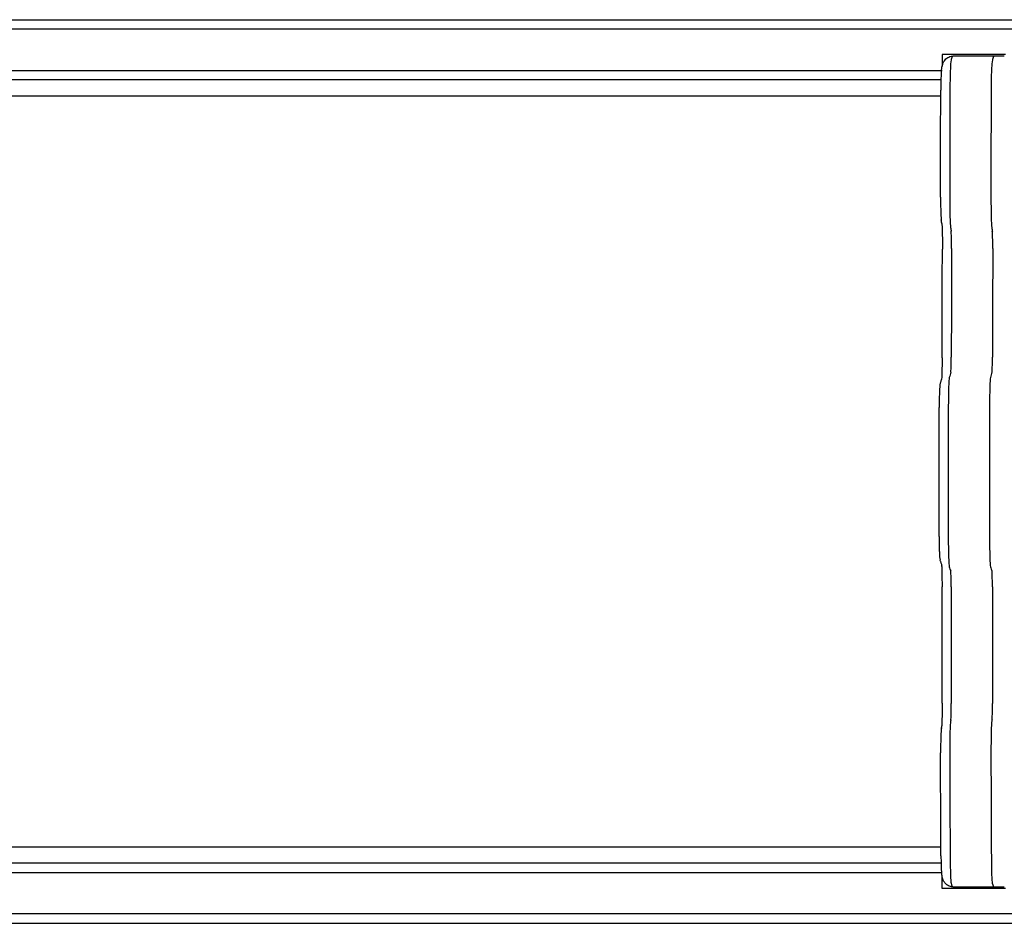
# Model space of a CAD drawing. Units: millimetres. Extents: x -4174 to 2771, y -5243 to 4629.
# Drawn here: x -1285 to -974, y 367 to 652 of the extents above; entities that cross this region are included whole.
import ezdxf

# ---------------------------------------------------------------- set-up
doc = ezdxf.new("R2010")
doc.units = ezdxf.units.MM
doc.header["$LTSCALE"] = 90
doc.layers.add('SW_Toestellen', color=2, linetype='Continuous')

msp = doc.modelspace()

# ---------------------------------------------------------------- linework, layer by layer
at = {"layer": 'SW_Toestellen'}
for p, q in [((-1365.66, 651.75), (-469.55, 651.75)), ((-467.59, 648.75), (-1405.1, 648.75)), ((-467.59, 648.75), (-1405.1, 648.75)), ((-994.07, 640.75), (-994.07, 637.08)), ((-974.09, 640.75), (-994.07, 640.75)), ((-977.74, 640.25), (-990.73, 640.25)), ((-974.49, 640.25), (-977.74, 640.25)), ((-974.49, 640.25), (-977.74, 640.25)), ((-1405.1, 635.75), (-994.33, 635.75)), ((-1405.1, 635.75), (-994.33, 635.75)), ((-994.49, 632.75), (-1404.99, 632.75)), ((-1328.69, 627.75), (-994.54, 627.75)), ((-994.49, 390.75), (-1328.69, 390.75)), ((-994.44, 385.75), (-1404.99, 385.75)), ((-1405.1, 382.75), (-994.33, 382.75)), ((-1405.1, 382.75), (-994.33, 382.75)), ((-994.07, 377.75), (-994.07, 381.24)), ((-974.09, 377.75), (-994.07, 377.75)), ((-990.73, 378.25), (-977.74, 378.25)), ((-977.74, 378.25), (-974.49, 378.25)), ((-977.74, 378.25), (-974.49, 378.25)), ((-467.59, 369.75), (-1405.1, 369.75)), ((-467.59, 369.75), (-1405.1, 369.75)), ((-1365.66, 366.75), (-469.55, 366.75))]:
    msp.add_line(p, q, dxfattribs=at)
for centre, major_axis, start_param, end_param in [((-990.73, 551.8), (0, 88.44), 0, 0.204928), ((-990.73, 551.8), (0, 88.44), 0, 0.204928), ((-977.74, 551.8), (0, 88.44), 0, 0.204928), ((-977.74, 551.8), (0, 88.44), 0, 0.204928), ((-991.29, 628.6), (0, 10), 0.204928, 1.448259), ((-991.29, 628.6), (0, 10), 0.204928, 1.448259), ((-978.3, 628.6), (0, 10), 0.204928, 1.448259), ((-978.3, 628.6), (0, 10), 0.204928, 1.448259), ((-983.09, 599.67), (0, 246.75), 1.448259, 1.586784), ((-983.09, 599.67), (0, 246.75), 1.448259, 1.586784), ((-970.1, 599.67), (0, -246.75), 4.589851, 4.728377), ((-970.1, 599.67), (0, -246.75), 4.589851, 4.728377), ((-991.35, 595.88), (0, -10), 4.728377, 6.0435), ((-991.35, 595.88), (0, -10), 4.728377, 6.0435), ((-978.36, 595.88), (0, -10), 4.728377, 6.0435), ((-978.36, 595.88), (0, -10), 4.728377, 6.0435), ((-989.12, 857.28), (0, -279.09), 6.0435, 6.06182), ((-989.12, 857.28), (0, -279.09), 6.0435, 6.06182), ((-991.3, 580.12), (0, 5), 4.611906, 6.06182), ((-991.3, 580.12), (0, 5), 4.611906, 6.06182), ((-976.13, 857.28), (0, -279.09), 6.0435, 6.06182), ((-976.13, 857.28), (0, -279.09), 6.0435, 6.06182), ((-978.31, 580.12), (0, 5), 4.611906, 6.06182), ((-978.31, 580.12), (0, 5), 4.611906, 6.06182), ((-965.11, 504.47), (0, 749.14), 1.470313, 1.516289), ((-965.11, 504.47), (0, 749.14), 1.470313, 1.516289), ((-952.12, 504.47), (0, -749.14), 4.611906, 4.657882), ((-952.12, 504.47), (0, -749.14), 4.611906, 4.657882), ((-991.39, 545.56), (0, -5), 0.118489, 1.516289), ((-991.39, 545.56), (0, -5), 0.118489, 1.516289), ((-978.4, 545.56), (0, -5), 0.118489, 1.516289), ((-978.4, 545.56), (0, -5), 0.118489, 1.516289), ((-987.92, -289.65), (0, 836.11), 0.118489, 0.134906), ((-987.92, -289.65), (0, 836.11), 0.118489, 0.134906), ((-974.93, -289.65), (0, 836.11), 0.118489, 0.134906), ((-974.93, -289.65), (0, 836.11), 0.118489, 0.134906), ((-991.8, 528.95), (0, 10), 0.134906, 1.49805), ((-991.8, 528.95), (0, 10), 0.134906, 1.49805), ((-978.81, 528.95), (0, 10), 0.134906, 1.49805), ((-978.81, 528.95), (0, 10), 0.134906, 1.49805), ((-981.01, 506.41), (0, 320.03), 1.49805, 1.626596), ((-981.01, 506.41), (0, 320.03), 1.49805, 1.626596), ((-968.02, 506.41), (0, -320.03), 4.639643, 4.768188), ((-968.02, 506.41), (0, -320.03), 4.639643, 4.768188), ((-991.81, 489.12), (0, -10), 4.768188, 6.159053), ((-991.81, 489.12), (0, -10), 4.768188, 6.159053), ((-978.82, 489.12), (0, -10), 4.768188, 6.159053), ((-978.82, 489.12), (0, -10), 4.768188, 6.159053), ((-990.79, 724.65), (0, -247.35), 6.159053, 6.211573), ((-990.79, 724.65), (0, -247.35), 6.159053, 6.211573), ((-977.79, 724.65), (0, -247.35), 6.159053, 6.211573), ((-977.79, 724.65), (0, -247.35), 6.159053, 6.211573), ((-991.42, 472.94), (0, 5), 4.705759, 6.211573), ((-991.42, 472.94), (0, 5), 4.705759, 6.211573), ((-978.42, 472.94), (0, 5), 4.705759, 6.211573), ((-978.42, 472.94), (0, 5), 4.705759, 6.211573), ((-967.16, 468.33), (0, 690.16), 1.564167, 1.617611), ((-967.16, 468.33), (0, 690.16), 1.564167, 1.617611), ((-954.16, 468.33), (0, -690.16), 4.705759, 4.759204), ((-954.16, 468.33), (0, -690.16), 4.705759, 4.759204), ((-991.39, 435.8), (0, -5), 0.180132, 1.617611), ((-991.39, 435.8), (0, -5), 0.180132, 1.617611), ((-978.4, 435.8), (0, -5), 0.180132, 1.617611), ((-978.4, 435.8), (0, -5), 0.180132, 1.617611), ((-991.35, 420.77), (0, 10), 0.192981, 1.60667), ((-991.35, 420.77), (0, 10), 0.192981, 1.60667), ((-990.57, 306.68), (0, 126.24), 0.180132, 0.192981), ((-990.57, 306.68), (0, 126.24), 0.180132, 0.192981), ((-978.36, 420.77), (0, 10), 0.192981, 1.60667), ((-978.36, 420.77), (0, 10), 0.192981, 1.60667), ((-977.58, 306.68), (0, 126.24), 0.180132, 0.192981), ((-977.58, 306.68), (0, 126.24), 0.180132, 0.192981), ((-983.36, 428.98), (0, 238.96), 1.60667, 1.745006), ((-983.36, 428.98), (0, 238.96), 1.60667, 1.745006), ((-970.37, 428.98), (0, -238.96), 4.748263, 4.886598), ((-970.37, 428.98), (0, -238.96), 4.748263, 4.886598), ((-991.23, 389.29), (0, -10), 4.886598, 6.136646), ((-991.23, 389.29), (0, -10), 4.886598, 6.136646), ((-978.24, 389.29), (0, -10), 4.886598, 6.136646), ((-978.24, 389.29), (0, -10), 4.886598, 6.136646), ((-990.73, 486.1), (0, -107.86), 6.136646, 6.283185), ((-990.73, 486.1), (0, -107.86), 6.136646, 6.283185), ((-977.74, 486.1), (0, -107.86), 6.136646, 6.283185), ((-977.74, 486.1), (0, -107.86), 6.136646, 6.283185)]:
    msp.add_ellipse(centre, major_axis=major_axis, ratio=0.034899, start_param=start_param, end_param=end_param, dxfattribs=at)
for points, knots in [([(-994.3, 635.95), (-994.25, 636.23), (-994.21, 636.48), (-994.1, 636.96), (-994.05, 637.19), (-993.92, 637.64), (-993.85, 637.87), (-993.63, 638.39), (-993.5, 638.69), (-993.01, 639.28), (-992.83, 639.45), (-992.27, 639.87), (-991.79, 640.12), (-991.05, 640.23), (-990.89, 640.25), (-990.73, 640.25)], [2.9366642, 2.9366642, 2.9366642, 2.9366642, 2.9776499, 2.9776499, 3.0186356, 3.0186356, 3.0596213, 3.0596213, 3.100607, 3.100607, 3.1158567, 3.1158567, 3.136205, 3.136205, 3.1415927, 3.1415927, 3.1415927, 3.1415927]), ([(-994.3, 635.95), (-994.34, 635.72), (-994.35, 635.54), (-994.4, 635.06), (-994.41, 634.74), (-994.45, 634), (-994.46, 633.58), (-994.49, 632.66), (-994.5, 632.15), (-994.52, 631.08), (-994.53, 630.51), (-994.53, 629.78), (-994.53, 629.63), (-994.53, 629.47)], [3.346521, 3.346521, 3.346521, 3.346521, 3.529647, 3.529647, 3.778313, 3.778313, 4.026979, 4.026979, 4.275645, 4.275645, 4.524311, 4.524311, 4.589851, 4.589851, 4.589851, 4.589851]), ([(-994.59, 595.77), (-994.6, 598.02), (-994.6, 600.27), (-994.59, 604.78), (-994.59, 607.03), (-994.59, 611.53), (-994.58, 613.78), (-994.57, 618.27), (-994.57, 620.51), (-994.55, 625), (-994.54, 627.24), (-994.53, 629.47)], [1.5548083, 1.5548083, 1.5548083, 1.5548083, 1.5825134, 1.5825134, 1.6102185, 1.6102185, 1.6379236, 1.6379236, 1.6656287, 1.6656287, 1.6933338, 1.6933338, 1.6933338, 1.6933338]), ([(-994.59, 595.77), (-994.59, 595.14), (-994.59, 594.52), (-994.58, 593.32), (-994.57, 592.75), (-994.55, 591.67), (-994.53, 591.17), (-994.5, 590.28), (-994.48, 589.89), (-994.44, 589.22), (-994.42, 588.96), (-994.38, 588.66)], [4.728377, 4.728377, 4.728377, 4.728377, 4.991402, 4.991402, 5.254426, 5.254426, 5.517451, 5.517451, 5.780476, 5.780476, 6.0435, 6.0435, 6.0435, 6.0435]), ([(-994.2, 587.47), (-994.21, 587.54), (-994.23, 587.62), (-994.25, 587.78), (-994.26, 587.85), (-994.28, 588.01), (-994.3, 588.09), (-994.32, 588.25), (-994.33, 588.33), (-994.36, 588.49), (-994.37, 588.57), (-994.38, 588.66)], [0.22136579, 0.22136579, 0.22136579, 0.22136579, 0.22502964, 0.22502964, 0.2286935, 0.2286935, 0.23235736, 0.23235736, 0.23602121, 0.23602121, 0.23968507, 0.23968507, 0.23968507, 0.23968507]), ([(-994.2, 587.47), (-994.2, 587.47), (-994.2, 587.44), (-994.19, 587.32), (-994.17, 587.17), (-994.14, 586.69), (-994.12, 586.3), (-994.09, 585.34), (-994.07, 584.74), (-994.04, 583.43), (-994.03, 582.72), (-994.02, 581.24), (-994.02, 580.47), (-994.02, 579.58), (-994.02, 579.45), (-994.02, 579.33)], [3.376962, 3.376962, 3.376962, 3.376962, 3.45911, 3.45911, 3.633825, 3.633825, 3.894918, 3.894918, 4.184901, 4.184901, 4.474884, 4.474884, 4.764866, 4.764866, 4.812872, 4.812872, 4.812872, 4.812872]), ([(-994.11, 545.13), (-994.11, 547.41), (-994.1, 549.69), (-994.09, 554.26), (-994.09, 556.54), (-994.08, 561.1), (-994.07, 563.38), (-994.06, 567.94), (-994.05, 570.22), (-994.04, 574.78), (-994.03, 577.05), (-994.02, 579.33)], [1.62530329, 1.62530329, 1.62530329, 1.62530329, 1.63449853, 1.63449853, 1.64369377, 1.64369377, 1.65288901, 1.65288901, 1.66208426, 1.66208426, 1.6712795, 1.6712795, 1.6712795, 1.6712795]), ([(-994.11, 545.13), (-994.11, 544.39), (-994.12, 543.66), (-994.14, 542.28), (-994.15, 541.62), (-994.18, 540.43), (-994.19, 539.9), (-994.23, 539.01), (-994.25, 538.65), (-994.28, 538.37), (-994.28, 538.33), (-994.29, 538.29)], [4.766896, 4.766896, 4.766896, 4.766896, 5.046456, 5.046456, 5.326016, 5.326016, 5.605576, 5.605576, 5.885137, 5.885137, 5.954485, 5.954485, 5.954485, 5.954485]), ([(-994.74, 536.63), (-994.7, 536.76), (-994.67, 536.89), (-994.61, 537.14), (-994.57, 537.26), (-994.51, 537.51), (-994.47, 537.63), (-994.41, 537.87), (-994.37, 537.99), (-994.31, 538.22), (-994.27, 538.34), (-994.24, 538.46)], [3.00668641, 3.00668641, 3.00668641, 3.00668641, 3.00996994, 3.00996994, 3.01325347, 3.01325347, 3.01653701, 3.01653701, 3.01982054, 3.01982054, 3.02310407, 3.02310407, 3.02310407, 3.02310407]), ([(-994.74, 536.63), (-994.77, 536.51), (-994.79, 536.42), (-994.84, 536.14), (-994.85, 535.99), (-994.9, 535.53), (-994.92, 535.2), (-994.96, 534.4), (-994.97, 533.94), (-995, 532.92), (-995.01, 532.36), (-995.03, 531.17), (-995.04, 530.54), (-995.04, 529.76), (-995.04, 529.61), (-995.04, 529.46)], [3.276499, 3.276499, 3.276499, 3.276499, 3.3359, 3.3359, 3.486978, 3.486978, 3.759607, 3.759607, 4.032236, 4.032236, 4.304864, 4.304864, 4.577493, 4.577493, 4.639643, 4.639643, 4.639643, 4.639643]), ([(-995.06, 488.73), (-995.06, 491.44), (-995.06, 494.16), (-995.07, 499.59), (-995.07, 502.31), (-995.07, 507.74), (-995.07, 510.46), (-995.07, 515.89), (-995.06, 518.61), (-995.06, 524.04), (-995.05, 526.75), (-995.04, 529.46)], [1.514997, 1.514997, 1.514997, 1.514997, 1.5407061, 1.5407061, 1.5664152, 1.5664152, 1.5921243, 1.5921243, 1.6178334, 1.6178334, 1.6435424, 1.6435424, 1.6435424, 1.6435424]), ([(-995.06, 488.73), (-995.05, 488.07), (-995.05, 487.42), (-995.03, 486.17), (-995.02, 485.57), (-995, 484.48), (-994.98, 483.99), (-994.94, 483.12), (-994.92, 482.75), (-994.87, 482.12), (-994.91, 482.01), (-994.73, 481.37)], [4.768188, 4.768188, 4.768188, 4.768188, 5.046361, 5.046361, 5.324534, 5.324534, 5.602707, 5.602707, 5.88088, 5.88088, 6.159053, 6.159053, 6.159053, 6.159053]), ([(-994.09, 479.61), (-994.15, 479.72), (-994.2, 479.84), (-994.29, 480.06), (-994.34, 480.17), (-994.43, 480.4), (-994.47, 480.52), (-994.55, 480.75), (-994.58, 480.87), (-994.66, 481.12), (-994.7, 481.24), (-994.73, 481.37)], [0.07161253, 0.07161253, 0.07161253, 0.07161253, 0.08211646, 0.08211646, 0.0926204, 0.0926204, 0.10312433, 0.10312433, 0.11362827, 0.11362827, 0.1241322, 0.1241322, 0.1241322, 0.1241322]), ([(-994.3, 480.07), (-994.29, 479.97), (-994.28, 479.85), (-994.25, 479.39), (-994.23, 478.97), (-994.2, 477.93), (-994.18, 477.29), (-994.16, 475.89), (-994.15, 475.14), (-994.14, 473.87), (-994.14, 473.38), (-994.14, 472.89)], [3.539576, 3.539576, 3.539576, 3.539576, 3.66138, 3.66138, 3.929897, 3.929897, 4.23106, 4.23106, 4.532222, 4.532222, 4.719019, 4.719019, 4.719019, 4.719019]), ([(-994.11, 436.17), (-994.11, 438.62), (-994.12, 441.06), (-994.12, 445.96), (-994.13, 448.41), (-994.13, 453.3), (-994.13, 455.75), (-994.14, 460.65), (-994.14, 463.1), (-994.14, 467.99), (-994.14, 470.44), (-994.14, 472.89)], [1.52398143, 1.52398143, 1.52398143, 1.52398143, 1.53467035, 1.53467035, 1.54535927, 1.54535927, 1.55604818, 1.55604818, 1.5667371, 1.5667371, 1.57742602, 1.57742602, 1.57742602, 1.57742602]), ([(-994.11, 436.17), (-994.11, 435.42), (-994.11, 434.66), (-994.12, 433.19), (-994.13, 432.48), (-994.16, 431.18), (-994.18, 430.59), (-994.22, 429.58), (-994.24, 429.16), (-994.27, 428.74), (-994.27, 428.63), (-994.29, 428.51), (-994.29, 428.48), (-994.29, 428.47)], [4.665574, 4.665574, 4.665574, 4.665574, 4.95307, 4.95307, 5.240566, 5.240566, 5.528062, 5.528062, 5.815558, 5.815558, 5.942242, 5.942242, 6.014807, 6.014807, 6.014807, 6.014807]), ([(-994.35, 428.17), (-994.38, 427.97), (-994.4, 427.82), (-994.44, 427.35), (-994.47, 427.01), (-994.51, 426.18), (-994.52, 425.7), (-994.55, 424.63), (-994.56, 424.04), (-994.58, 422.8), (-994.59, 422.14), (-994.59, 421.15), (-994.59, 420.83), (-994.59, 420.51)], [3.334574, 3.334574, 3.334574, 3.334574, 3.48215, 3.48215, 3.764888, 3.764888, 4.047626, 4.047626, 4.330363, 4.330363, 4.613101, 4.613101, 4.748263, 4.748263, 4.748263, 4.748263]), ([(-994.35, 428.17), (-994.34, 428.19), (-994.34, 428.21), (-994.33, 428.26), (-994.33, 428.28), (-994.32, 428.32), (-994.31, 428.34), (-994.31, 428.39), (-994.3, 428.41), (-994.29, 428.45), (-994.29, 428.47), (-994.29, 428.5)], [2.94861119, 2.94861119, 2.94861119, 2.94861119, 2.95118111, 2.95118111, 2.95375104, 2.95375104, 2.95632096, 2.95632096, 2.95889089, 2.95889089, 2.96146081, 2.96146081, 2.96146081, 2.96146081]), ([(-994.47, 388.06), (-994.49, 390.21), (-994.5, 392.36), (-994.52, 396.66), (-994.53, 398.82), (-994.55, 403.15), (-994.56, 405.31), (-994.57, 409.65), (-994.58, 411.82), (-994.58, 416.16), (-994.59, 418.34), (-994.59, 420.51)], [1.3965871, 1.3965871, 1.3965871, 1.3965871, 1.4242542, 1.4242542, 1.4519212, 1.4519212, 1.4795882, 1.4795882, 1.5072553, 1.5072553, 1.5349223, 1.5349223, 1.5349223, 1.5349223]), ([(-994.47, 388.06), (-994.47, 387.48), (-994.46, 386.91), (-994.45, 385.82), (-994.43, 385.31), (-994.41, 384.37), (-994.39, 383.94), (-994.36, 383.19), (-994.34, 382.87), (-994.29, 382.31), (-994.3, 382.14), (-994.19, 381.68)], [4.886598, 4.886598, 4.886598, 4.886598, 5.136608, 5.136608, 5.386617, 5.386617, 5.636627, 5.636627, 5.886636, 5.886636, 6.136646, 6.136646, 6.136646, 6.136646]), ([(-990.73, 378.25), (-991.25, 378.25), (-991.74, 378.38), (-992.55, 378.78), (-992.83, 379.03), (-993.35, 379.58), (-993.5, 379.84), (-993.75, 380.3), (-993.83, 380.5), (-993.97, 380.88), (-994.03, 381.07), (-994.12, 381.39), (-994.15, 381.53), (-994.19, 381.68)], [0, 0, 0, 0, 0.0171828, 0.0171828, 0.0366572, 0.0366572, 0.0659651, 0.0659651, 0.0952731, 0.0952731, 0.124581, 0.124581, 0.1465397, 0.1465397, 0.1465397, 0.1465397])]:
    msp.add_open_spline(points, degree=3, knots=knots, dxfattribs=at)

doc.saveas('drawing.dxf')
